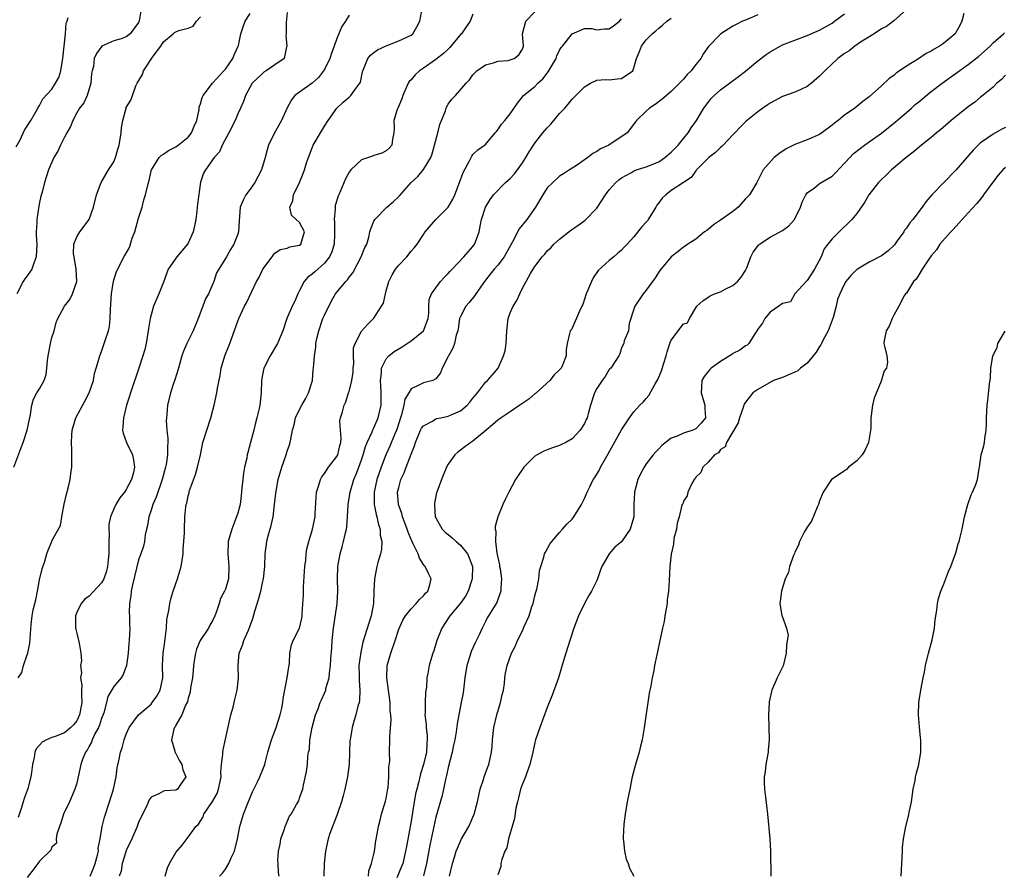
# Model space of a CAD drawing. Units: inches. Extents: x 2553000 to 2556000, y 1524000 to 1527000.
# Drawn here: x 2555748 to 2555907, y 1524197 to 1524335 of the extents above; entities that cross this region are included whole.
import ezdxf

# ---------------------------------------------------------------- set-up
doc = ezdxf.new("R2010")
doc.units = ezdxf.units.IN
doc.header["$MEASUREMENT"] = 0
doc.layers.add('LD25531524_2ft', color=254, linetype='Continuous')

msp = doc.modelspace()

# ---------------------------------------------------------------- linework, layer by layer
at = {"layer": 'LD25531524_2ft'}
for points, elevation in [([(2555767.39, 1524337), (2555767.1, 1524335.1), (2555767, 1524334.83), (2555765.65, 1524333), (2555765, 1524332.47), (2555764.18, 1524332.18), (2555763, 1524331.83), (2555761.03, 1524330.97), (2555760.18, 1524329.82), (2555759.83, 1524329), (2555759.68, 1524327.68), (2555759.48, 1524327), (2555759.4, 1524326.6), (2555759.28, 1524325), (2555758.66, 1524323), (2555758.14, 1524321.86), (2555757.46, 1524321), (2555757, 1524320.24), (2555756.34, 1524319), (2555756, 1524318), (2555755.38, 1524317), (2555755, 1524316.31), (2555754.36, 1524315), (2555753.96, 1524314.04), (2555753.3, 1524313), (2555752.42, 1524311), (2555751.77, 1524309), (2555751.39, 1524307.39), (2555751.21, 1524306.79), (2555751, 1524305.76), (2555750.87, 1524305.13), (2555750.53, 1524303), (2555750.53, 1524302.53), (2555750.44, 1524301), (2555750.47, 1524300.47), (2555750.54, 1524299), (2555750.45, 1524297), (2555750.1, 1524296.1), (2555749.74, 1524295), (2555749, 1524293.9), (2555748.6, 1524293.4), (2555748.33, 1524293), (2555747.32, 1524291)], 8272), ([(2555759.18, 1524197), (2555759.73, 1524198.27), (2555760, 1524199), (2555760.37, 1524200.37), (2555760.49, 1524201), (2555760.48, 1524201.52), (2555760.78, 1524203), (2555761.12, 1524205), (2555761.48, 1524206.52), (2555762.3, 1524209), (2555762.92, 1524211), (2555763.34, 1524213), (2555763.54, 1524214.46), (2555763.86, 1524215.86), (2555764.09, 1524217), (2555764.31, 1524217.69), (2555764.67, 1524219), (2555765, 1524219.91), (2555765.45, 1524221), (2555766.95, 1524223), (2555769, 1524224.77), (2555769.19, 1524225), (2555769.95, 1524226.05), (2555770.46, 1524227), (2555770.88, 1524229), (2555770.87, 1524231), (2555770.97, 1524233), (2555771.21, 1524234.79), (2555771.29, 1524235.29), (2555771.47, 1524237), (2555771.57, 1524238.43), (2555771.89, 1524239.89), (2555772.04, 1524241), (2555772.22, 1524241.78), (2555772.56, 1524243), (2555773, 1524244.21), (2555773.26, 1524245), (2555773.36, 1524245.36), (2555773.86, 1524247), (2555774.17, 1524249), (2555774.2, 1524249.8), (2555774.3, 1524251), (2555774.39, 1524252.39), (2555774.38, 1524253), (2555774.47, 1524255), (2555774.63, 1524256.63), (2555774.7, 1524257), (2555774.78, 1524257.22), (2555775, 1524258.36), (2555775.15, 1524258.85), (2555775.16, 1524259), (2555775.23, 1524259.23), (2555776.16, 1524261.84), (2555776.53, 1524263), (2555776.97, 1524265), (2555777.39, 1524267), (2555778, 1524269), (2555778.68, 1524271), (2555779, 1524272.2), (2555779.2, 1524273), (2555779.63, 1524275), (2555779.76, 1524275.76), (2555780.16, 1524277.84), (2555780.35, 1524279), (2555780.93, 1524281), (2555781.71, 1524283), (2555783, 1524286.6), (2555783.16, 1524287), (2555784.11, 1524289), (2555784.43, 1524289.57), (2555786.06, 1524293), (2555786.39, 1524293.61), (2555787.04, 1524295), (2555788.57, 1524297), (2555788.75, 1524297.25), (2555789, 1524297.55), (2555789.86, 1524298.14), (2555791, 1524298.4), (2555791.41, 1524298.59), (2555793, 1524298.87), (2555793.17, 1524299), (2555793.77, 1524301), (2555793, 1524302.52), (2555792.46, 1524303), (2555791.7, 1524303.7), (2555791.43, 1524305), (2555791.92, 1524306.08), (2555792.03, 1524307), (2555793, 1524308.98), (2555793.59, 1524310.41), (2555793.8, 1524311), (2555794.13, 1524312.13), (2555794.41, 1524313), (2555795, 1524314.57), (2555795.19, 1524315), (2555796.38, 1524317), (2555797, 1524318.08), (2555797.61, 1524319), (2555799, 1524321), (2555800.05, 1524321.95), (2555801, 1524322.73), (2555801.28, 1524323), (2555801.93, 1524323.93), (2555802.72, 1524325), (2555802.81, 1524325.19), (2555803.14, 1524326.86), (2555803.19, 1524327), (2555803.38, 1524327.38), (2555804.01, 1524329), (2555804.47, 1524329.53), (2555805, 1524329.97), (2555805.58, 1524330.42), (2555807, 1524331.05), (2555809, 1524331.84), (2555811, 1524332.78), (2555811.29, 1524333), (2555811.91, 1524334.09), (2555812.4, 1524335), (2555812.74, 1524336.74)], 8262), ([(2555891, 1524336.9), (2555889, 1524335.06), (2555887.81, 1524334.19), (2555887, 1524333.77), (2555885.82, 1524333), (2555883.61, 1524331.61), (2555882.7, 1524331), (2555881.75, 1524330.25), (2555881, 1524329.78), (2555879.95, 1524329), (2555877.81, 1524327), (2555877, 1524326.13), (2555875.69, 1524325), (2555875, 1524324.47), (2555874.07, 1524324.07), (2555873, 1524323.58), (2555871, 1524322.86), (2555869, 1524321.79), (2555868.54, 1524321.46), (2555867.83, 1524321), (2555867, 1524320.38), (2555865.12, 1524318.88), (2555864.13, 1524317.87), (2555863.32, 1524317), (2555863, 1524316.68), (2555861.42, 1524315), (2555861.2, 1524314.8), (2555861, 1524314.64), (2555860.17, 1524313.83), (2555859.09, 1524313), (2555857.11, 1524311), (2555857.07, 1524310.93), (2555857, 1524310.86), (2555856.23, 1524309.77), (2555855, 1524309), (2555853, 1524307.67), (2555852.13, 1524307), (2555851.57, 1524306.43), (2555851, 1524305.72), (2555850.7, 1524305.3), (2555850.54, 1524305), (2555849.31, 1524303), (2555849.19, 1524302.81), (2555849, 1524302.57), (2555848.24, 1524301.76), (2555847, 1524300.18), (2555845.9, 1524299), (2555845.44, 1524298.56), (2555845, 1524298.03), (2555844.42, 1524297.58), (2555843.78, 1524297), (2555843, 1524296.36), (2555841.24, 1524294.76), (2555840.41, 1524293.59), (2555840.12, 1524293), (2555839.51, 1524291.51), (2555839.28, 1524291), (2555838.72, 1524289.28), (2555838.61, 1524289), (2555838.22, 1524288.22), (2555837, 1524285.48), (2555836.84, 1524285.16), (2555836.71, 1524285), (2555836.58, 1524284.58), (2555836.22, 1524283), (2555836.05, 1524281.95), (2555836.04, 1524281), (2555835.46, 1524279.46), (2555835.23, 1524279), (2555835, 1524278.71), (2555834.1, 1524277.9), (2555833.44, 1524277), (2555831.09, 1524274.91), (2555831, 1524274.85), (2555830.03, 1524273.97), (2555828.55, 1524273), (2555827, 1524271.93), (2555825.55, 1524271), (2555825, 1524270.59), (2555824.16, 1524269.84), (2555823.13, 1524269), (2555821, 1524267.2), (2555820.66, 1524267), (2555819.69, 1524266.31), (2555819, 1524265.75), (2555818.54, 1524265.46), (2555818.08, 1524265), (2555817, 1524263.49), (2555816.75, 1524263), (2555815.91, 1524261), (2555815.16, 1524259), (2555815.13, 1524258.87), (2555814.78, 1524257.22), (2555814.77, 1524257), (2555814.8, 1524256.8), (2555814.91, 1524255), (2555815, 1524254.81), (2555816.03, 1524253), (2555816.52, 1524252.52), (2555817, 1524252.15), (2555817.63, 1524251.63), (2555818.28, 1524251), (2555819, 1524250.41), (2555820.09, 1524249), (2555820.4, 1524248.4), (2555820.9, 1524247), (2555820.89, 1524245), (2555820.22, 1524243), (2555819.8, 1524242.2), (2555819, 1524241.05), (2555817.25, 1524239), (2555817.17, 1524238.83), (2555815.95, 1524237), (2555815.16, 1524235), (2555814.66, 1524233.34), (2555814.51, 1524233), (2555814.28, 1524232.28), (2555813.91, 1524231), (2555813.7, 1524229.7), (2555813.56, 1524229), (2555813.49, 1524227.49), (2555813.34, 1524226.66), (2555813.27, 1524225), (2555813.28, 1524223.28), (2555813.25, 1524223), (2555813.44, 1524221.44), (2555813.44, 1524221), (2555813.61, 1524219.61), (2555813.61, 1524219), (2555813.56, 1524218.44), (2555813.49, 1524217), (2555813.03, 1524215), (2555812.52, 1524213.48), (2555812.4, 1524213), (2555812.24, 1524212.24), (2555811.92, 1524211), (2555811.74, 1524210.26), (2555811.24, 1524207.24), (2555811, 1524205.85), (2555810.24, 1524201.76), (2555810.12, 1524201), (2555809.66, 1524199), (2555809.48, 1524198.52), (2555808.68, 1524196.68)], 8248), ([(2555746.82, 1524263), (2555747.95, 1524266.05), (2555748.32, 1524267), (2555748.98, 1524269), (2555749.53, 1524271.53), (2555749.74, 1524273), (2555750, 1524274), (2555750.55, 1524275), (2555751, 1524275.67), (2555751.74, 1524277), (2555752.05, 1524277.95), (2555752.19, 1524279), (2555752.26, 1524280.26), (2555752.36, 1524281), (2555752.48, 1524281.52), (2555752.77, 1524283), (2555753, 1524283.97), (2555753.33, 1524285), (2555753.65, 1524286.35), (2555753.92, 1524287), (2555755.02, 1524289), (2555755.9, 1524290.1), (2555756.33, 1524291), (2555756.99, 1524293), (2555756.91, 1524295), (2555756.56, 1524297), (2555756.5, 1524297.5), (2555756.55, 1524299), (2555757, 1524300.18), (2555757.5, 1524301), (2555758.99, 1524303), (2555759.7, 1524305), (2555760.17, 1524307), (2555760.92, 1524309), (2555762.11, 1524311), (2555763, 1524312.33), (2555763.27, 1524313), (2555763.66, 1524314.34), (2555763.84, 1524315), (2555764.16, 1524317), (2555764.22, 1524317.78), (2555764.44, 1524319), (2555764.97, 1524321), (2555765, 1524321.09), (2555765.71, 1524322.29), (2555765.99, 1524323), (2555766.57, 1524324.57), (2555766.78, 1524325), (2555767.61, 1524326.39), (2555767.79, 1524327), (2555769.36, 1524329.36), (2555770.56, 1524331), (2555771, 1524331.7), (2555772.55, 1524333), (2555772.81, 1524333.19), (2555773, 1524333.29), (2555773.51, 1524333.51), (2555775, 1524333.9), (2555775.78, 1524334.22), (2555776.33, 1524335), (2555777, 1524335.72)], 8270), ([(2555747.24, 1524314.76), (2555747.88, 1524315.88), (2555748.55, 1524317.45), (2555749.56, 1524319), (2555750.38, 1524320.38), (2555750.73, 1524321), (2555751, 1524321.39), (2555751.54, 1524322.46), (2555753, 1524324.04), (2555753.57, 1524325), (2555754.09, 1524325.91), (2555754.42, 1524327), (2555754.68, 1524328.68), (2555754.77, 1524329), (2555754.96, 1524331), (2555755.18, 1524333), (2555755.3, 1524334.7), (2555755.44, 1524335), (2555755.61, 1524335.61)], 8274), ([(2555747.51, 1524229), (2555748.12, 1524229.88), (2555748.39, 1524231), (2555749, 1524232.72), (2555749.08, 1524233), (2555749.42, 1524234.58), (2555749.63, 1524237.63), (2555749.8, 1524239), (2555749.97, 1524239.97), (2555750.41, 1524241.59), (2555750.67, 1524243), (2555751, 1524244.84), (2555751.42, 1524246.58), (2555751.83, 1524247.83), (2555752.18, 1524249), (2555752.4, 1524249.6), (2555752.95, 1524251), (2555753, 1524251.12), (2555754.38, 1524253.62), (2555754.59, 1524255), (2555754.96, 1524257.04), (2555755.33, 1524258.67), (2555755.62, 1524259.62), (2555755.91, 1524261), (2555756.03, 1524261.97), (2555756.19, 1524263), (2555756.18, 1524264.18), (2555756.2, 1524265), (2555756.21, 1524265.79), (2555756.14, 1524267), (2555756.19, 1524268.19), (2555756.27, 1524269), (2555756.86, 1524271), (2555758.32, 1524273.68), (2555759, 1524275), (2555759.69, 1524277), (2555759.88, 1524278.12), (2555760.16, 1524279), (2555760.63, 1524280.63), (2555760.72, 1524281), (2555761, 1524281.7), (2555761.45, 1524283), (2555761.64, 1524283.64), (2555762.11, 1524285), (2555762.28, 1524285.72), (2555762.42, 1524287), (2555762.45, 1524288.45), (2555762.63, 1524291), (2555762.96, 1524293.04), (2555763.41, 1524294.59), (2555763.61, 1524295), (2555764.62, 1524297), (2555764.79, 1524297.21), (2555765.5, 1524298.5), (2555765.97, 1524299.97), (2555766.39, 1524301), (2555767, 1524303.21), (2555767.55, 1524305), (2555767.81, 1524306.19), (2555768.09, 1524307), (2555768.57, 1524309), (2555768.68, 1524309.32), (2555769, 1524310.84), (2555769.05, 1524311), (2555770.31, 1524313), (2555770.65, 1524313.35), (2555771, 1524313.55), (2555771.83, 1524314.17), (2555773, 1524314.72), (2555773.37, 1524315), (2555775, 1524316.31), (2555775.55, 1524317), (2555775.94, 1524318.06), (2555776.37, 1524319), (2555776.76, 1524320.76), (2555776.8, 1524321.2), (2555777, 1524321.68), (2555777.28, 1524322.72), (2555777.4, 1524323), (2555778.92, 1524325), (2555779, 1524325.07), (2555780.76, 1524327), (2555781, 1524327.3), (2555782.23, 1524329), (2555782.4, 1524329.6), (2555783.07, 1524331), (2555783.11, 1524331.11), (2555783.5, 1524333), (2555783.9, 1524334.1), (2555784.22, 1524335), (2555785, 1524336.29)], 8268), ([(2555791, 1524336.44), (2555790.81, 1524334.81), (2555790.82, 1524333), (2555790.79, 1524332.79), (2555790.95, 1524331), (2555790.9, 1524330.9), (2555790.48, 1524329), (2555789, 1524328), (2555787.57, 1524327), (2555787.22, 1524326.78), (2555787, 1524326.59), (2555785.33, 1524325), (2555784.28, 1524323), (2555783.95, 1524322.05), (2555783.47, 1524321), (2555783, 1524320.06), (2555782.58, 1524319), (2555781.58, 1524317), (2555780.49, 1524315), (2555780.06, 1524313.94), (2555779.17, 1524313), (2555777.79, 1524311), (2555777.49, 1524310.5), (2555776.98, 1524309.02), (2555776.51, 1524305.49), (2555776.4, 1524304.4), (2555776.23, 1524303), (2555776.02, 1524301.98), (2555775.83, 1524301), (2555775, 1524299.2), (2555774.87, 1524299), (2555774.02, 1524297.98), (2555773.17, 1524297), (2555771.78, 1524295), (2555771, 1524292.89), (2555770.27, 1524291), (2555769.41, 1524289), (2555769, 1524287.6), (2555768.86, 1524287), (2555768.59, 1524285.41), (2555768.56, 1524285), (2555768.22, 1524283), (2555767.97, 1524282.03), (2555767.69, 1524281), (2555767.02, 1524279), (2555765.66, 1524275), (2555765.52, 1524274.48), (2555765.04, 1524273), (2555764.53, 1524271), (2555764.45, 1524269.55), (2555764.38, 1524269), (2555764.5, 1524268.5), (2555765.01, 1524267), (2555765.98, 1524265), (2555766.19, 1524264.19), (2555766.35, 1524263), (2555766.15, 1524262.15), (2555765.85, 1524261), (2555765, 1524259.42), (2555764.7, 1524259), (2555763.94, 1524258.06), (2555763.33, 1524257), (2555763, 1524256.28), (2555762.46, 1524255), (2555762.18, 1524253.82), (2555762.19, 1524253), (2555762.25, 1524252.25), (2555762.18, 1524251), (2555762.17, 1524249), (2555762.05, 1524248.05), (2555761.98, 1524247), (2555761.78, 1524246.22), (2555761.36, 1524245), (2555761, 1524244.32), (2555759, 1524242.21), (2555758.28, 1524241.72), (2555757.71, 1524241), (2555757, 1524239.53), (2555756.8, 1524239), (2555756.82, 1524237), (2555756.83, 1524236.83), (2555757, 1524236.21), (2555757.38, 1524234.62), (2555757.66, 1524233), (2555757.74, 1524231.74), (2555757.62, 1524231), (2555757.79, 1524229.79), (2555757.61, 1524229), (2555757.82, 1524227.82), (2555757.75, 1524227), (2555757.75, 1524226.25), (2555757.82, 1524225), (2555757.56, 1524223.56), (2555757.47, 1524223), (2555757, 1524222.05), (2555756.53, 1524221.47), (2555756.06, 1524221), (2555755, 1524220.14), (2555753.52, 1524219.52), (2555753, 1524219.34), (2555752.13, 1524219), (2555751.39, 1524218.61), (2555751, 1524218.12), (2555750.47, 1524217.53), (2555750.25, 1524217), (2555750.13, 1524216.13), (2555749.84, 1524215), (2555749.7, 1524213.7), (2555749.59, 1524213), (2555749.11, 1524211.11), (2555749, 1524210.79), (2555748.48, 1524209.52), (2555748.32, 1524209), (2555748.07, 1524208.07), (2555747.55, 1524206.45)], 8266), ([(2555801, 1524335.97), (2555800.43, 1524335), (2555799.84, 1524334.16), (2555799, 1524332.23), (2555798.57, 1524331), (2555798.13, 1524329.87), (2555797.9, 1524329), (2555797, 1524327.2), (2555796.88, 1524327), (2555796.06, 1524325.94), (2555795, 1524325.01), (2555793, 1524323.58), (2555792.22, 1524323), (2555791.67, 1524322.33), (2555790.98, 1524321.02), (2555790.08, 1524319), (2555788.87, 1524316.87), (2555787.96, 1524315), (2555787.74, 1524314.26), (2555787.41, 1524313), (2555786.84, 1524311), (2555785.78, 1524309), (2555785, 1524307.89), (2555784.32, 1524307), (2555783.89, 1524306.11), (2555783.4, 1524305), (2555783.21, 1524302.79), (2555783.11, 1524301), (2555783, 1524300.62), (2555782.39, 1524299), (2555781.83, 1524298.17), (2555781.19, 1524297), (2555779.94, 1524295), (2555779.59, 1524294.41), (2555779.12, 1524293), (2555778.26, 1524291), (2555777.82, 1524290.18), (2555777.35, 1524289), (2555776.6, 1524287), (2555775.79, 1524285), (2555774.78, 1524283), (2555774.24, 1524281.76), (2555774, 1524281), (2555773.42, 1524279), (2555772.86, 1524277.14), (2555772.7, 1524276.7), (2555772.16, 1524275), (2555771.66, 1524273), (2555771.54, 1524271.54), (2555771.47, 1524271), (2555771.45, 1524270.55), (2555771.56, 1524269), (2555771.71, 1524267.71), (2555771.7, 1524267), (2555771.65, 1524266.35), (2555771.66, 1524265), (2555771.42, 1524263.42), (2555771.34, 1524263), (2555770.81, 1524261), (2555769.82, 1524258.18), (2555769.29, 1524257), (2555769, 1524256.06), (2555768.64, 1524255), (2555768.42, 1524253.58), (2555768.27, 1524253), (2555768.07, 1524252.07), (2555767.93, 1524251), (2555767.76, 1524250.24), (2555767.35, 1524249), (2555767, 1524248.03), (2555765.99, 1524243.99), (2555765.8, 1524243), (2555765.76, 1524242.24), (2555765.53, 1524241), (2555765.49, 1524239.49), (2555765.53, 1524239), (2555765.53, 1524237.53), (2555765.58, 1524237), (2555765.48, 1524235), (2555765.42, 1524234.58), (2555765.3, 1524233), (2555765.01, 1524231), (2555764.49, 1524229.51), (2555764.15, 1524229), (2555763, 1524227.62), (2555762.04, 1524225.96), (2555761.83, 1524225), (2555761.36, 1524223.36), (2555761, 1524222.44), (2555760.65, 1524221.35), (2555760.51, 1524221), (2555759.93, 1524219.93), (2555759.51, 1524219), (2555759.39, 1524218.61), (2555759, 1524217.95), (2555758.67, 1524217.33), (2555758.4, 1524217), (2555757.97, 1524215.97), (2555757.64, 1524215), (2555757.25, 1524213), (2555757, 1524211.99), (2555756.71, 1524211), (2555755.82, 1524209), (2555754.87, 1524207), (2555754.43, 1524205.57), (2555754.21, 1524205), (2555753.77, 1524203.77), (2555753.7, 1524203), (2555753.72, 1524202.28), (2555753, 1524201.68), (2555752.81, 1524201.19), (2555751, 1524199.39), (2555750.74, 1524199), (2555749.73, 1524197.73), (2555749, 1524196.78)], 8264), ([(2555821, 1524336.16), (2555820.55, 1524335), (2555819.89, 1524334.11), (2555819.15, 1524333), (2555819, 1524332.85), (2555817.25, 1524330.75), (2555817, 1524330.52), (2555816.22, 1524329.78), (2555815, 1524328.84), (2555813, 1524327.44), (2555812.34, 1524327), (2555811.66, 1524326.34), (2555811, 1524325.55), (2555810.72, 1524325.28), (2555810.52, 1524325), (2555809.65, 1524323), (2555809.51, 1524322.49), (2555808.91, 1524321.09), (2555808.86, 1524321), (2555808.78, 1524320.78), (2555808.22, 1524319), (2555808.25, 1524317.75), (2555808.22, 1524317), (2555807.98, 1524315.98), (2555807.87, 1524315), (2555807.47, 1524314.53), (2555807, 1524314.09), (2555806.28, 1524313.72), (2555805, 1524313.33), (2555804.77, 1524313.23), (2555803, 1524312.65), (2555801.29, 1524311), (2555801.15, 1524310.85), (2555801, 1524310.64), (2555800.42, 1524309.58), (2555799.31, 1524307), (2555799.22, 1524306.78), (2555798.75, 1524305.25), (2555798.72, 1524305), (2555798.75, 1524304.75), (2555798.58, 1524303), (2555798.63, 1524302.63), (2555798.65, 1524301), (2555798.62, 1524300.62), (2555798.56, 1524299), (2555798.21, 1524297.79), (2555797.83, 1524297), (2555797, 1524295.96), (2555795.43, 1524294.57), (2555795, 1524294.15), (2555794.33, 1524293.67), (2555793.71, 1524293), (2555793, 1524291.55), (2555792.71, 1524291), (2555792.2, 1524289.8), (2555791.77, 1524289), (2555790.91, 1524287), (2555790.28, 1524285), (2555789.43, 1524283), (2555789.29, 1524282.71), (2555788.23, 1524281), (2555787.23, 1524279), (2555787, 1524277.93), (2555786.83, 1524277), (2555786.78, 1524275), (2555786.57, 1524273), (2555786.47, 1524272.47), (2555786.1, 1524271), (2555785.85, 1524270.15), (2555785.58, 1524269), (2555785.08, 1524267), (2555784.63, 1524265.37), (2555784.55, 1524265), (2555784.46, 1524264.46), (2555784.12, 1524263), (2555783.96, 1524262.04), (2555783.82, 1524261), (2555783.67, 1524259.67), (2555783.58, 1524258.42), (2555783.37, 1524257), (2555783, 1524255.61), (2555782.81, 1524255), (2555782.72, 1524254.72), (2555782.04, 1524253), (2555781.48, 1524251), (2555781.38, 1524249), (2555781.58, 1524247), (2555781.52, 1524245), (2555781, 1524243.3), (2555780.88, 1524243), (2555780.2, 1524241.8), (2555779.99, 1524241), (2555779.53, 1524239.53), (2555779.32, 1524239), (2555779, 1524238.32), (2555778.51, 1524237.49), (2555778.26, 1524237), (2555776.93, 1524235), (2555776.35, 1524233.65), (2555776.17, 1524233), (2555776.04, 1524232.04), (2555775.87, 1524231), (2555775.81, 1524230.19), (2555775.69, 1524229), (2555775.4, 1524227.4), (2555775.31, 1524226.69), (2555775, 1524225.74), (2555774.87, 1524225.13), (2555774.57, 1524224.57), (2555773.96, 1524223), (2555773, 1524221.37), (2555772.89, 1524221.11), (2555772.8, 1524221), (2555772.69, 1524220.69), (2555772.32, 1524219), (2555772.86, 1524217.14), (2555772.88, 1524216.88), (2555773, 1524216.79), (2555773.6, 1524215.6), (2555773.98, 1524215), (2555774.13, 1524214.13), (2555774.62, 1524213), (2555773.75, 1524211.75), (2555773.25, 1524211), (2555773, 1524210.85), (2555771.23, 1524210.77), (2555771, 1524210.7), (2555770.26, 1524210.26), (2555769, 1524209.71), (2555768.72, 1524209.28), (2555768.24, 1524208.24), (2555767.62, 1524207), (2555767, 1524205.65), (2555766.76, 1524205), (2555765.89, 1524203), (2555765.61, 1524202.39), (2555765, 1524201.15), (2555764.91, 1524200.91), (2555764.31, 1524199), (2555764.2, 1524197.8), (2555763.83, 1524197)], 8260), ([(2555771.29, 1524197), (2555771.66, 1524198.34), (2555771.97, 1524199), (2555773, 1524200.82), (2555774.01, 1524201.99), (2555775, 1524203.25), (2555776.25, 1524205), (2555776.65, 1524205.35), (2555777.42, 1524206.58), (2555777.54, 1524207), (2555778.95, 1524209.05), (2555779.66, 1524210.34), (2555779.92, 1524211), (2555780.3, 1524213), (2555780.26, 1524213.74), (2555780.39, 1524215), (2555780.6, 1524216.6), (2555780.59, 1524217), (2555780.64, 1524217.36), (2555781, 1524219.08), (2555781.91, 1524223), (2555782.24, 1524224.24), (2555782.52, 1524225.48), (2555782.92, 1524227), (2555783.1, 1524229), (2555783.05, 1524231), (2555783.25, 1524233), (2555783.75, 1524234.25), (2555783.97, 1524235), (2555784.72, 1524236.72), (2555784.9, 1524237.1), (2555785.44, 1524238.56), (2555785.76, 1524239.76), (2555786.35, 1524241.65), (2555786.73, 1524243), (2555787, 1524244.35), (2555787.16, 1524245), (2555787.37, 1524247), (2555787.45, 1524249), (2555787.72, 1524251), (2555787.94, 1524251.94), (2555788.42, 1524253.58), (2555788.7, 1524255), (2555788.96, 1524257), (2555789.16, 1524258.84), (2555789.54, 1524261), (2555790.1, 1524263), (2555790.82, 1524265), (2555791, 1524265.61), (2555791.37, 1524266.63), (2555791.49, 1524267), (2555791.56, 1524267.56), (2555791.87, 1524269), (2555792.13, 1524269.87), (2555792.35, 1524271), (2555793, 1524272.3), (2555793.33, 1524273), (2555793.94, 1524274.06), (2555794.41, 1524275), (2555795.06, 1524277), (2555795.21, 1524278.79), (2555795.25, 1524279), (2555795.38, 1524281), (2555795.62, 1524282.38), (2555795.63, 1524283), (2555795.78, 1524283.78), (2555796.08, 1524285), (2555796.77, 1524287), (2555797, 1524287.58), (2555798.13, 1524289.87), (2555798.8, 1524291), (2555799, 1524291.27), (2555800.46, 1524293), (2555800.74, 1524293.26), (2555801, 1524293.7), (2555801.59, 1524294.41), (2555802.96, 1524297), (2555803.53, 1524298.47), (2555803.85, 1524299), (2555804.17, 1524300.17), (2555804.35, 1524301), (2555804.51, 1524301.49), (2555805, 1524302.71), (2555805.13, 1524303), (2555807.08, 1524305), (2555808.13, 1524305.87), (2555809, 1524306.69), (2555809.15, 1524306.85), (2555811.02, 1524309), (2555812.08, 1524309.92), (2555813, 1524311.05), (2555814.17, 1524313), (2555814.4, 1524313.6), (2555814.8, 1524315), (2555815.34, 1524317), (2555815.66, 1524318.34), (2555816.55, 1524320.55), (2555816.67, 1524321), (2555816.76, 1524321.24), (2555817, 1524321.6), (2555817.59, 1524322.41), (2555818.19, 1524323), (2555819.92, 1524325), (2555820.46, 1524325.54), (2555821, 1524326.34), (2555821.65, 1524327), (2555823, 1524327.99), (2555824.31, 1524328.31), (2555825, 1524328.56), (2555826.7, 1524328.7), (2555827, 1524328.77), (2555827.67, 1524329), (2555828.43, 1524329.57), (2555829, 1524330.51), (2555829.14, 1524331), (2555829.01, 1524333), (2555829.54, 1524335), (2555831, 1524336.53)], 8258), ([(2555780.08, 1524197), (2555780.52, 1524197.48), (2555781, 1524198.13), (2555781.54, 1524199), (2555781.94, 1524199.94), (2555782.48, 1524201), (2555782.97, 1524203), (2555783.33, 1524205), (2555783.92, 1524207), (2555784.51, 1524208.51), (2555785, 1524209.7), (2555785.4, 1524210.6), (2555786.21, 1524212.21), (2555786.58, 1524213), (2555787.29, 1524214.71), (2555787.37, 1524215), (2555787.47, 1524215.47), (2555787.89, 1524217), (2555788.46, 1524219), (2555789.22, 1524221), (2555789.87, 1524223), (2555790.1, 1524224.1), (2555790.27, 1524225), (2555790.34, 1524225.66), (2555791.01, 1524229), (2555791.23, 1524230.77), (2555791.29, 1524231), (2555791.35, 1524231.35), (2555791.44, 1524233), (2555791.7, 1524234.3), (2555791.95, 1524235), (2555792.97, 1524237.03), (2555793.35, 1524238.65), (2555793.41, 1524239), (2555793.41, 1524239.41), (2555793.62, 1524242.38), (2555793.61, 1524243), (2555793.62, 1524243.62), (2555793.77, 1524246.23), (2555793.84, 1524247), (2555794, 1524248), (2555794.08, 1524249), (2555794.18, 1524249.82), (2555794.48, 1524251), (2555795.07, 1524253), (2555795.5, 1524255), (2555795.51, 1524255.51), (2555795.75, 1524259), (2555796.11, 1524260.11), (2555796.35, 1524261), (2555796.57, 1524261.43), (2555797, 1524261.98), (2555797.68, 1524263), (2555799, 1524264.73), (2555799.15, 1524265), (2555799.5, 1524266.5), (2555799.64, 1524267), (2555799.71, 1524267.71), (2555799.59, 1524269), (2555799.49, 1524270.51), (2555799.62, 1524271), (2555799.94, 1524271.94), (2555800.19, 1524273), (2555800.46, 1524273.54), (2555800.92, 1524275), (2555801, 1524275.22), (2555801.42, 1524277), (2555801.64, 1524278.36), (2555801.67, 1524279), (2555801.74, 1524279.74), (2555801.72, 1524281), (2555801.72, 1524282.28), (2555801.97, 1524283), (2555803, 1524284.99), (2555803.97, 1524286.03), (2555805, 1524287.05), (2555806.25, 1524289), (2555806.53, 1524289.47), (2555806.86, 1524291), (2555807, 1524291.47), (2555807.4, 1524293), (2555807.94, 1524294.06), (2555808.49, 1524295), (2555809, 1524295.64), (2555810.31, 1524297), (2555811, 1524297.88), (2555811.54, 1524298.46), (2555811.97, 1524299), (2555813, 1524300.58), (2555813.3, 1524301), (2555815.01, 1524303), (2555817, 1524305.01), (2555817.74, 1524306.26), (2555818.06, 1524307), (2555818.85, 1524309), (2555819.4, 1524310.6), (2555820.45, 1524312.45), (2555820.79, 1524313.21), (2555821, 1524313.48), (2555821.77, 1524314.23), (2555822.86, 1524315), (2555823, 1524315.13), (2555824.58, 1524317), (2555824.79, 1524317.21), (2555825, 1524317.46), (2555825.62, 1524318.38), (2555826.16, 1524319), (2555827, 1524320.09), (2555828.21, 1524321.79), (2555829.15, 1524323), (2555831, 1524324.47), (2555831.48, 1524325), (2555832.31, 1524325.69), (2555833, 1524326.63), (2555833.17, 1524326.82), (2555834.45, 1524329), (2555834.56, 1524329.44), (2555835, 1524330.32), (2555835.25, 1524330.75), (2555835.46, 1524331), (2555837, 1524332.97), (2555839, 1524333.85), (2555840.18, 1524333.82), (2555841, 1524333.64), (2555842.23, 1524333.77), (2555843, 1524333.77), (2555843.72, 1524334.28), (2555844.66, 1524335), (2555845, 1524335.41)], 8256), ([(2555789.69, 1524197), (2555789.59, 1524197.59), (2555789.55, 1524199), (2555789.5, 1524199.5), (2555789.6, 1524201), (2555789.86, 1524202.14), (2555789.98, 1524203), (2555790.48, 1524204.48), (2555790.64, 1524205), (2555791.36, 1524206.64), (2555791.61, 1524207), (2555792.52, 1524208.52), (2555792.87, 1524209.13), (2555793, 1524209.57), (2555793.38, 1524210.62), (2555793.54, 1524211), (2555793.65, 1524211.65), (2555794.13, 1524213.87), (2555794.26, 1524215), (2555794.34, 1524216.33), (2555794.46, 1524217), (2555794.57, 1524217.43), (2555794.65, 1524219), (2555795.02, 1524221), (2555795.58, 1524223), (2555795.97, 1524223.97), (2555796.34, 1524225), (2555796.53, 1524225.47), (2555797, 1524226.5), (2555797.21, 1524227), (2555797.26, 1524227.26), (2555797.75, 1524229), (2555797.8, 1524229.8), (2555797.98, 1524231), (2555798.06, 1524232.06), (2555798.21, 1524233.79), (2555798.28, 1524235), (2555798.46, 1524237), (2555799, 1524240.6), (2555799.08, 1524241), (2555799.16, 1524243), (2555799.1, 1524245), (2555799.18, 1524247), (2555799.53, 1524249), (2555799.87, 1524250.13), (2555800.11, 1524251), (2555800.43, 1524252.43), (2555800.59, 1524253), (2555800.64, 1524253.36), (2555800.76, 1524255), (2555800.85, 1524257), (2555801.15, 1524259), (2555801.74, 1524261), (2555802.13, 1524261.87), (2555802.54, 1524263), (2555803, 1524264.2), (2555803.28, 1524265), (2555803.65, 1524266.35), (2555803.92, 1524267), (2555804.71, 1524268.71), (2555804.87, 1524269.13), (2555805, 1524269.37), (2555805.7, 1524271), (2555805.89, 1524271.89), (2555806.15, 1524273), (2555806.18, 1524275), (2555806.14, 1524276.14), (2555806.05, 1524277), (2555806.22, 1524278.22), (2555806.22, 1524279), (2555807, 1524280.49), (2555807.42, 1524281), (2555808.29, 1524281.71), (2555809.54, 1524282.46), (2555811, 1524283.43), (2555812.99, 1524285), (2555813.74, 1524287), (2555813.86, 1524287.86), (2555813.86, 1524289), (2555813.92, 1524290.08), (2555814.32, 1524291), (2555815, 1524291.99), (2555815.78, 1524293), (2555816.36, 1524293.64), (2555817, 1524294.28), (2555817.33, 1524294.67), (2555817.63, 1524295), (2555819.51, 1524297), (2555820.2, 1524297.8), (2555821, 1524298.66), (2555821.26, 1524299), (2555821.39, 1524299.39), (2555822, 1524301), (2555822.22, 1524302.22), (2555822.4, 1524303), (2555823, 1524305), (2555823.76, 1524306.24), (2555824.31, 1524307), (2555826.25, 1524309), (2555826.67, 1524309.34), (2555827, 1524309.63), (2555827.67, 1524310.33), (2555828.17, 1524311), (2555829, 1524312.17), (2555829.54, 1524313), (2555830.08, 1524313.92), (2555830.76, 1524315), (2555831, 1524315.34), (2555832.31, 1524317), (2555833, 1524317.8), (2555833.6, 1524318.4), (2555835, 1524320.14), (2555835.85, 1524321), (2555836.38, 1524321.62), (2555837, 1524322.44), (2555837.31, 1524322.69), (2555837.63, 1524323), (2555839, 1524324.45), (2555839.98, 1524325), (2555841, 1524325.49), (2555842.4, 1524325.6), (2555843, 1524325.57), (2555844.28, 1524325.72), (2555845, 1524325.78), (2555846.8, 1524327), (2555847, 1524327.47), (2555847.42, 1524329), (2555847.88, 1524330.12), (2555848.22, 1524331), (2555849, 1524331.99), (2555849.96, 1524333), (2555850.54, 1524333.46), (2555851, 1524333.9), (2555851.62, 1524334.38), (2555852.29, 1524335), (2555853, 1524335.51)], 8254), ([(2555867, 1524336.05), (2555865, 1524335.21), (2555864.53, 1524335), (2555863.5, 1524334.5), (2555863, 1524334.21), (2555861.02, 1524333), (2555859.05, 1524330.95), (2555858.21, 1524329.79), (2555857.79, 1524329), (2555857, 1524328.01), (2555856.22, 1524327), (2555855.61, 1524326.39), (2555855, 1524325.65), (2555854.37, 1524325), (2555853, 1524323.67), (2555851.56, 1524322.44), (2555850.43, 1524321.57), (2555849.5, 1524321), (2555849, 1524320.49), (2555847.4, 1524319), (2555847.25, 1524318.75), (2555845.9, 1524317), (2555842.94, 1524315), (2555841.6, 1524314.4), (2555841, 1524313.97), (2555840.34, 1524313.66), (2555839.54, 1524313), (2555837.74, 1524311.74), (2555836.59, 1524311), (2555835.6, 1524310.4), (2555835, 1524309.99), (2555833.91, 1524309), (2555833, 1524308.1), (2555832.26, 1524307), (2555831.08, 1524305), (2555829.68, 1524303), (2555828.48, 1524301.52), (2555827.41, 1524299.41), (2555826.06, 1524297), (2555825, 1524295.63), (2555824.45, 1524295), (2555823.8, 1524294.2), (2555822.86, 1524293), (2555821.46, 1524291), (2555821.28, 1524290.72), (2555820.38, 1524289.62), (2555819.84, 1524289), (2555819, 1524287.36), (2555818.85, 1524287), (2555818.63, 1524285.37), (2555818.54, 1524285), (2555818.3, 1524284.3), (2555818.03, 1524283), (2555817.75, 1524282.25), (2555817.05, 1524281), (2555817, 1524280.87), (2555816, 1524279), (2555815.76, 1524278.24), (2555815, 1524277.27), (2555814.52, 1524277), (2555813, 1524276.65), (2555812.24, 1524276.24), (2555811, 1524275.64), (2555810.63, 1524275), (2555810.02, 1524273.99), (2555809.84, 1524273), (2555809.44, 1524271.44), (2555809.28, 1524271), (2555809, 1524270.12), (2555808.75, 1524269.25), (2555808.66, 1524269), (2555808.39, 1524268.39), (2555807.59, 1524266.41), (2555806.94, 1524265), (2555806.17, 1524263), (2555805.49, 1524261), (2555805.06, 1524259), (2555805.06, 1524257), (2555805.36, 1524255.36), (2555805.48, 1524255), (2555805.73, 1524253.73), (2555806.02, 1524253), (2555806.03, 1524252.03), (2555806.28, 1524251), (2555806.25, 1524249.75), (2555806.05, 1524249), (2555805.61, 1524247.61), (2555805.46, 1524247), (2555805.07, 1524245), (2555805.01, 1524243.01), (2555804.92, 1524241), (2555804.53, 1524239), (2555804.16, 1524237.84), (2555803.23, 1524234.77), (2555802.86, 1524233.14), (2555802.59, 1524231), (2555802.62, 1524229.38), (2555802.62, 1524228.62), (2555802.75, 1524227), (2555802.67, 1524225.33), (2555802.6, 1524225), (2555802.41, 1524224.41), (2555802.06, 1524223), (2555801.83, 1524222.17), (2555801.47, 1524221), (2555801.15, 1524219), (2555801.13, 1524218.87), (2555801.01, 1524215), (2555800.76, 1524213), (2555800.31, 1524211), (2555800.05, 1524209.95), (2555799.75, 1524209), (2555799.11, 1524207.11), (2555799.06, 1524206.94), (2555797.88, 1524203.88), (2555797.61, 1524203), (2555797.17, 1524201), (2555796.98, 1524199), (2555796.9, 1524197)], 8252), ([(2555804.15, 1524197), (2555804.19, 1524197.81), (2555804.6, 1524199), (2555805, 1524200.55), (2555805.1, 1524201), (2555805.33, 1524202.67), (2555805.49, 1524203.49), (2555805.73, 1524205), (2555806.02, 1524206.02), (2555806.25, 1524207), (2555806.89, 1524209.11), (2555807, 1524209.53), (2555807.22, 1524210.78), (2555807.29, 1524211.29), (2555807.42, 1524213), (2555807.41, 1524214.59), (2555807.55, 1524215.55), (2555807.53, 1524217), (2555807.59, 1524219), (2555807.55, 1524219.55), (2555807.76, 1524222.24), (2555807.71, 1524223), (2555807.65, 1524223.65), (2555807.62, 1524225), (2555807.07, 1524229), (2555807.16, 1524231), (2555807.72, 1524233), (2555808.42, 1524235), (2555809, 1524236.88), (2555809.67, 1524238.33), (2555810.09, 1524239), (2555811, 1524240.16), (2555811.85, 1524241), (2555812.37, 1524241.63), (2555813, 1524242.24), (2555813.33, 1524242.67), (2555813.72, 1524243), (2555814.04, 1524244.04), (2555814.26, 1524245), (2555813.83, 1524245.83), (2555813.28, 1524247), (2555813.13, 1524247.13), (2555813, 1524247.32), (2555812.34, 1524248.34), (2555812.15, 1524249), (2555811.35, 1524250.65), (2555811.1, 1524251.1), (2555811, 1524251.32), (2555810.51, 1524252.51), (2555810.36, 1524253), (2555809.98, 1524254.02), (2555809.64, 1524255), (2555809.52, 1524255.52), (2555808.96, 1524257), (2555808.82, 1524259), (2555809, 1524259.74), (2555809.36, 1524261), (2555809.89, 1524262.11), (2555810.21, 1524263), (2555811, 1524265.11), (2555811.55, 1524266.45), (2555811.71, 1524267), (2555812.54, 1524269), (2555812.68, 1524269.32), (2555813, 1524269.71), (2555814.46, 1524270.46), (2555815, 1524270.81), (2555815.14, 1524270.86), (2555815.8, 1524271), (2555817, 1524271.23), (2555817.47, 1524271.47), (2555819, 1524272.11), (2555820.06, 1524273), (2555820.5, 1524273.5), (2555821, 1524274.18), (2555821.73, 1524275), (2555823, 1524276.74), (2555823.34, 1524277), (2555824.12, 1524277.88), (2555825.05, 1524279), (2555825.92, 1524281), (2555826.19, 1524281.81), (2555826.37, 1524283), (2555826.49, 1524285), (2555826.5, 1524285.5), (2555826.69, 1524287), (2555827, 1524287.92), (2555827.48, 1524289), (2555828.06, 1524289.94), (2555828.55, 1524291), (2555829, 1524291.89), (2555830.28, 1524294.28), (2555831, 1524295.4), (2555832.19, 1524297), (2555832.59, 1524297.41), (2555833, 1524297.96), (2555833.56, 1524298.44), (2555834.05, 1524299), (2555835, 1524299.81), (2555836.76, 1524301.24), (2555838.31, 1524302.31), (2555839.11, 1524302.89), (2555841, 1524304.82), (2555841.14, 1524305), (2555842.43, 1524307), (2555843, 1524307.8), (2555844.05, 1524309), (2555844.58, 1524309.42), (2555845, 1524309.72), (2555846.59, 1524310.59), (2555847.11, 1524310.89), (2555847.4, 1524311), (2555849, 1524311.5), (2555851, 1524312.34), (2555851.98, 1524313), (2555853, 1524313.87), (2555854.13, 1524315), (2555855, 1524316.1), (2555855.77, 1524317), (2555856.22, 1524317.78), (2555857.12, 1524319), (2555858.31, 1524321), (2555859, 1524321.92), (2555859.48, 1524322.52), (2555859.95, 1524323), (2555861, 1524323.93), (2555863.91, 1524326.09), (2555865.03, 1524326.97), (2555867, 1524328.63), (2555868.34, 1524329.66), (2555869, 1524330.07), (2555870.64, 1524331), (2555871, 1524331.18), (2555873, 1524331.96), (2555875, 1524332.7), (2555876.58, 1524333.42), (2555877, 1524333.59), (2555879, 1524334.72), (2555879.42, 1524335), (2555881, 1524336.19)], 8250), ([(2555900.29, 1524336.29), (2555899.94, 1524335), (2555899.65, 1524334.35), (2555899, 1524333.19), (2555898.88, 1524333), (2555897, 1524331.44), (2555896.36, 1524331), (2555895.51, 1524330.49), (2555895, 1524330.16), (2555894.22, 1524329.78), (2555892.94, 1524328.94), (2555891, 1524327.76), (2555889.37, 1524326.63), (2555889, 1524326.27), (2555888.25, 1524325.75), (2555887, 1524324.56), (2555885, 1524322.81), (2555883.95, 1524322.05), (2555882.68, 1524321), (2555881, 1524319.84), (2555880, 1524319), (2555879.42, 1524318.58), (2555879, 1524318.22), (2555877.37, 1524317), (2555877, 1524316.75), (2555875, 1524315.86), (2555873, 1524315.11), (2555871.6, 1524314.4), (2555870.42, 1524313.58), (2555869.67, 1524313), (2555867.89, 1524311), (2555866.84, 1524309), (2555865.66, 1524307), (2555865, 1524306.32), (2555863.84, 1524305), (2555863, 1524304.32), (2555861, 1524302.88), (2555859.87, 1524302.13), (2555859, 1524301.41), (2555858.75, 1524301.25), (2555858.4, 1524301), (2555857, 1524299.84), (2555855.69, 1524299), (2555855.29, 1524298.71), (2555855, 1524298.55), (2555854.14, 1524297.86), (2555853, 1524296.99), (2555851.21, 1524294.79), (2555850.43, 1524293.57), (2555850, 1524293), (2555849, 1524291.61), (2555848.5, 1524291), (2555847.15, 1524289), (2555847, 1524288.5), (2555846.22, 1524286.22), (2555846.1, 1524285), (2555845.42, 1524283.42), (2555845.35, 1524283), (2555845, 1524282.28), (2555844.71, 1524281.29), (2555844.55, 1524281), (2555843.27, 1524279), (2555843.11, 1524278.89), (2555843, 1524278.77), (2555842.34, 1524277.66), (2555841.85, 1524277), (2555841, 1524275.69), (2555840.64, 1524275), (2555840, 1524273), (2555839.62, 1524271.61), (2555839.42, 1524271), (2555839.27, 1524270.73), (2555839, 1524270.08), (2555838.31, 1524269), (2555837, 1524267.57), (2555835.99, 1524267), (2555835.32, 1524266.68), (2555835, 1524266.49), (2555833.84, 1524266.16), (2555833, 1524265.83), (2555832.43, 1524265.57), (2555831.36, 1524265), (2555831, 1524264.78), (2555829.21, 1524263), (2555829, 1524262.71), (2555828.31, 1524261.69), (2555827.88, 1524261), (2555826.79, 1524259), (2555826.19, 1524257.81), (2555825.82, 1524257), (2555825.01, 1524254.99), (2555824.59, 1524253.41), (2555824.57, 1524253), (2555824.68, 1524252.68), (2555824.62, 1524251), (2555824.85, 1524249.15), (2555824.92, 1524248.92), (2555825, 1524248.41), (2555825.26, 1524247.26), (2555825.3, 1524247), (2555825.39, 1524246.61), (2555825.63, 1524245), (2555825.5, 1524243.5), (2555825.52, 1524243), (2555825, 1524241.62), (2555824.85, 1524241.15), (2555823.52, 1524239), (2555823.3, 1524238.7), (2555823, 1524238.09), (2555822.49, 1524237), (2555822.07, 1524236.07), (2555821.36, 1524234.64), (2555820.73, 1524233.27), (2555820.49, 1524232.49), (2555820, 1524231), (2555819.68, 1524229), (2555819.4, 1524226.6), (2555819.09, 1524225), (2555818.69, 1524223), (2555818.44, 1524221.56), (2555818.27, 1524220.27), (2555818.05, 1524219), (2555817.86, 1524218.14), (2555817.63, 1524217), (2555817, 1524214.54), (2555816.75, 1524213.25), (2555816.56, 1524212.56), (2555816.24, 1524211), (2555816, 1524210), (2555815, 1524206.5), (2555814.02, 1524201.98), (2555813.47, 1524199), (2555812.99, 1524197.01)], 8246), ([(2555817.19, 1524197), (2555817.67, 1524199), (2555818.02, 1524200.02), (2555818.31, 1524201), (2555818.49, 1524201.51), (2555819, 1524202.63), (2555819.12, 1524202.88), (2555820.31, 1524205), (2555820.54, 1524205.46), (2555821, 1524206.5), (2555821.19, 1524207), (2555821.72, 1524209), (2555822.17, 1524211), (2555822.76, 1524212.76), (2555822.82, 1524213), (2555823.39, 1524214.61), (2555823.56, 1524215), (2555824, 1524217), (2555824.09, 1524217.91), (2555824.16, 1524219), (2555824.39, 1524221), (2555824.86, 1524223), (2555825.45, 1524225), (2555825.73, 1524226.27), (2555825.91, 1524227), (2555826.07, 1524228.07), (2555826.17, 1524229), (2555826.27, 1524229.73), (2555826.51, 1524231), (2555827.21, 1524233), (2555827.85, 1524234.15), (2555828.19, 1524235), (2555829, 1524236.61), (2555829.18, 1524237), (2555829.28, 1524237.28), (2555830.06, 1524239), (2555830.53, 1524240.53), (2555830.7, 1524241), (2555831, 1524242.22), (2555831.18, 1524242.82), (2555831.3, 1524243.3), (2555831.63, 1524245), (2555831.75, 1524246.25), (2555831.96, 1524247), (2555832.46, 1524248.46), (2555832.57, 1524249), (2555832.69, 1524249.31), (2555833.43, 1524250.57), (2555833.75, 1524251), (2555835, 1524252.47), (2555835.48, 1524253), (2555836.17, 1524253.83), (2555837, 1524254.64), (2555837.3, 1524255), (2555838.55, 1524257), (2555839, 1524257.93), (2555839.45, 1524259), (2555839.86, 1524259.86), (2555840.43, 1524261), (2555840.67, 1524261.33), (2555841.42, 1524262.58), (2555841.61, 1524263), (2555842.41, 1524264.41), (2555842.85, 1524265.15), (2555845, 1524269.02), (2555846.3, 1524271), (2555847, 1524271.93), (2555847.96, 1524273), (2555848.48, 1524273.52), (2555849, 1524274.11), (2555849.43, 1524274.57), (2555850.37, 1524276.37), (2555850.84, 1524277.16), (2555851, 1524277.57), (2555851.45, 1524278.55), (2555851.83, 1524279.83), (2555852.23, 1524281), (2555852.38, 1524281.62), (2555852.81, 1524283), (2555853, 1524283.54), (2555855, 1524286.13), (2555855.66, 1524286.34), (2555856, 1524287), (2555857.16, 1524289), (2555858.15, 1524289.85), (2555859, 1524290.47), (2555859.33, 1524290.67), (2555860.04, 1524291), (2555861, 1524291.34), (2555861.74, 1524291.74), (2555863, 1524292.36), (2555863.73, 1524293), (2555864.31, 1524293.69), (2555865, 1524294.77), (2555865.13, 1524295), (2555865.22, 1524295.22), (2555865.89, 1524297), (2555866.27, 1524297.73), (2555867.13, 1524298.87), (2555867.26, 1524299), (2555869, 1524300.13), (2555871, 1524301.23), (2555872, 1524302), (2555872.92, 1524303), (2555873, 1524303.13), (2555873.9, 1524305), (2555874.18, 1524305.82), (2555874.79, 1524307), (2555875, 1524307.3), (2555876.14, 1524308.14), (2555877, 1524308.83), (2555879, 1524310.02), (2555879.52, 1524310.48), (2555881.85, 1524313), (2555882.42, 1524313.58), (2555883.53, 1524314.47), (2555884.25, 1524315), (2555885, 1524315.52), (2555887, 1524316.96), (2555888.14, 1524317.86), (2555889.25, 1524318.75), (2555891, 1524320.28), (2555891.86, 1524321), (2555892.45, 1524321.55), (2555893, 1524322.02), (2555895, 1524323.65), (2555896.81, 1524325), (2555901, 1524328.03), (2555902.68, 1524329.32), (2555904.52, 1524331), (2555905, 1524331.55), (2555906.72, 1524333), (2555906.86, 1524333.14)], 8244), ([(2555907, 1524326.31), (2555906.38, 1524325.62), (2555905.62, 1524325), (2555905, 1524324.38), (2555903.16, 1524322.84), (2555903, 1524322.73), (2555902.07, 1524321.93), (2555901, 1524321.18), (2555898.24, 1524319), (2555896.5, 1524317.5), (2555895.86, 1524317), (2555895, 1524316.25), (2555893.44, 1524315), (2555892.13, 1524313.87), (2555890.97, 1524313), (2555888.62, 1524311), (2555887.8, 1524310.2), (2555887, 1524309.46), (2555886.53, 1524309), (2555884.95, 1524307), (2555884.25, 1524305.75), (2555883, 1524303.95), (2555882.19, 1524303), (2555881.59, 1524302.41), (2555880.56, 1524301.44), (2555879, 1524299.9), (2555878.33, 1524299), (2555877.74, 1524298.26), (2555877.22, 1524297), (2555876.16, 1524295), (2555875, 1524293.16), (2555874.84, 1524293), (2555873.01, 1524291), (2555872.27, 1524289.73), (2555871, 1524289.44), (2555870.42, 1524289), (2555869, 1524288.03), (2555868.13, 1524287), (2555867.75, 1524286.25), (2555867, 1524285.27), (2555866.87, 1524285), (2555866.55, 1524284.55), (2555865.57, 1524283), (2555865.27, 1524282.73), (2555865, 1524282.61), (2555864.11, 1524281.89), (2555863, 1524281.34), (2555862.8, 1524281.2), (2555861, 1524280.06), (2555859.46, 1524279), (2555859.24, 1524278.76), (2555859, 1524278.45), (2555858.33, 1524277.67), (2555857.97, 1524277), (2555857.94, 1524275.94), (2555857.85, 1524275), (2555858.46, 1524273), (2555858.46, 1524272.46), (2555858.56, 1524271), (2555857.86, 1524270.14), (2555857, 1524269.22), (2555856.5, 1524269), (2555855, 1524268.51), (2555854.01, 1524268.01), (2555853, 1524267.68), (2555851.49, 1524266.51), (2555851, 1524265.95), (2555850.52, 1524265.48), (2555850.12, 1524265), (2555849, 1524263.53), (2555848.65, 1524263), (2555848.06, 1524261.94), (2555847.64, 1524261), (2555847.09, 1524259), (2555847.07, 1524258.93), (2555846.99, 1524256.99), (2555847, 1524255), (2555846.41, 1524253), (2555845, 1524250.96), (2555843.9, 1524250.1), (2555843.02, 1524249), (2555841.8, 1524247), (2555841.58, 1524246.42), (2555841.11, 1524245), (2555841, 1524244.74), (2555840.13, 1524243), (2555839.7, 1524242.3), (2555838.99, 1524241.01), (2555838.02, 1524239), (2555837.3, 1524237), (2555836.63, 1524235), (2555835.99, 1524233), (2555835.59, 1524231.59), (2555834.79, 1524229), (2555833.81, 1524226.19), (2555833, 1524224.21), (2555831.78, 1524221), (2555831.12, 1524219), (2555831, 1524218.57), (2555830.67, 1524217), (2555830.2, 1524215), (2555829.68, 1524213.68), (2555829.47, 1524213), (2555829, 1524211.88), (2555828.68, 1524211), (2555828.37, 1524209.63), (2555828.17, 1524209), (2555827.94, 1524207.94), (2555827.7, 1524206.3), (2555827.32, 1524205), (2555827, 1524203.94), (2555826.75, 1524203), (2555826.45, 1524201.55), (2555826.16, 1524201), (2555825.65, 1524199.65), (2555825.52, 1524199), (2555825.48, 1524198.52), (2555825, 1524197.2)], 8242), ([(2555907, 1524317.88), (2555906.42, 1524317.58), (2555905, 1524316.76), (2555904.17, 1524316.17), (2555903, 1524315.37), (2555902.58, 1524315), (2555901.78, 1524314.22), (2555899, 1524310.98), (2555895.14, 1524307), (2555894.14, 1524305.86), (2555893.54, 1524305), (2555892.05, 1524303), (2555891.55, 1524302.45), (2555891, 1524301.63), (2555890.72, 1524301.28), (2555890.58, 1524301), (2555889.54, 1524299.54), (2555889.08, 1524298.92), (2555888.04, 1524297.96), (2555887, 1524297.13), (2555885, 1524296.1), (2555883.11, 1524295), (2555883, 1524294.92), (2555882.04, 1524293.96), (2555881.25, 1524293), (2555881, 1524292.61), (2555880.24, 1524291), (2555879.9, 1524290.1), (2555879.67, 1524289), (2555879.18, 1524287.18), (2555879.09, 1524286.91), (2555879, 1524286.73), (2555878.35, 1524285), (2555877.57, 1524283.57), (2555877.29, 1524283), (2555877.21, 1524282.79), (2555877, 1524282.52), (2555876.42, 1524281.58), (2555875, 1524279.78), (2555873.93, 1524279), (2555873.45, 1524278.55), (2555873, 1524278.34), (2555871, 1524277.51), (2555869.53, 1524277), (2555867, 1524275.55), (2555866.23, 1524275), (2555865, 1524273.5), (2555864.81, 1524273.19), (2555864.63, 1524272.63), (2555864.06, 1524271), (2555863.82, 1524270.18), (2555861.97, 1524267), (2555861.71, 1524266.29), (2555861, 1524265.86), (2555860.65, 1524265.35), (2555860.02, 1524265), (2555859, 1524263.84), (2555858.13, 1524263), (2555857.83, 1524262.17), (2555857, 1524261.39), (2555856.87, 1524261.13), (2555856.74, 1524261), (2555856.35, 1524260.35), (2555855.72, 1524259), (2555855.6, 1524258.4), (2555855, 1524257.55), (2555854.88, 1524257.12), (2555854.8, 1524257), (2555854.67, 1524256.67), (2555854.28, 1524255), (2555853.98, 1524253.98), (2555853.86, 1524253), (2555853.47, 1524251.47), (2555853.4, 1524250.6), (2555852.99, 1524248.99), (2555852.79, 1524247), (2555852.7, 1524244.7), (2555852.58, 1524243), (2555852.39, 1524241.61), (2555852.35, 1524241), (2555852.01, 1524239), (2555851.88, 1524238.12), (2555851.63, 1524237), (2555851.2, 1524235), (2555850.78, 1524233.22), (2555850.7, 1524232.7), (2555850.31, 1524231), (2555850.2, 1524230.2), (2555849.92, 1524229), (2555849.72, 1524227.72), (2555849.46, 1524226.54), (2555848.7, 1524221.3), (2555848.61, 1524220.61), (2555848.32, 1524219), (2555848.05, 1524217.95), (2555847.84, 1524217), (2555847.26, 1524215), (2555846.74, 1524213), (2555846.32, 1524211), (2555845.92, 1524209), (2555845.58, 1524207), (2555845.37, 1524205.37), (2555845.24, 1524203.24), (2555845.26, 1524203), (2555845.34, 1524202.66), (2555845.5, 1524201), (2555845.73, 1524199.73), (2555846.08, 1524199), (2555846.27, 1524198.27), (2555847, 1524196.97)], 8240), ([(2555907, 1524311.38), (2555906.59, 1524311), (2555905.83, 1524310.17), (2555904.95, 1524309.05), (2555903.49, 1524307), (2555903.29, 1524306.71), (2555902.39, 1524305.61), (2555901, 1524304.06), (2555900.02, 1524303), (2555899.56, 1524302.44), (2555899, 1524301.87), (2555898.59, 1524301.41), (2555898.2, 1524301), (2555896.42, 1524299), (2555895.89, 1524298.11), (2555895, 1524297.14), (2555894.61, 1524296.61), (2555893.56, 1524295), (2555893, 1524294.09), (2555892.61, 1524293.39), (2555892.18, 1524293), (2555891, 1524291.13), (2555890.89, 1524291), (2555890.67, 1524290.67), (2555889.77, 1524289), (2555889, 1524287.53), (2555888.69, 1524287), (2555888.21, 1524285.79), (2555887.72, 1524285), (2555887.41, 1524283.41), (2555887.36, 1524283), (2555887.45, 1524282.55), (2555887.87, 1524281), (2555887.98, 1524279.98), (2555887.78, 1524279), (2555887.41, 1524278.59), (2555886.92, 1524276.92), (2555885.83, 1524274.17), (2555885.55, 1524273), (2555885.34, 1524271.34), (2555885.26, 1524271), (2555885.24, 1524269.24), (2555884.9, 1524267), (2555884.32, 1524265.68), (2555883.85, 1524265), (2555883, 1524264.04), (2555881.68, 1524263), (2555881.35, 1524262.65), (2555881, 1524262.44), (2555880.17, 1524261.83), (2555878.93, 1524261), (2555877.59, 1524259), (2555877, 1524257.58), (2555876.81, 1524257), (2555876.64, 1524256.64), (2555875.68, 1524254.32), (2555875, 1524253.35), (2555874.51, 1524252.51), (2555873.75, 1524251), (2555873.6, 1524250.4), (2555873, 1524249.27), (2555872.92, 1524249.08), (2555872.75, 1524248.75), (2555872.12, 1524247), (2555871.97, 1524246.03), (2555871.45, 1524245), (2555870.84, 1524243), (2555870.64, 1524241.36), (2555870.54, 1524241), (2555870.91, 1524239), (2555870.94, 1524238.94), (2555871.63, 1524237), (2555871.9, 1524235.9), (2555871.65, 1524234.35), (2555871.57, 1524233), (2555871.08, 1524230.92), (2555871, 1524230.71), (2555870.13, 1524229), (2555869.27, 1524227), (2555869.21, 1524226.79), (2555868.86, 1524225.14), (2555868.83, 1524225), (2555868.74, 1524223), (2555868.83, 1524219), (2555868.68, 1524217.32), (2555868.67, 1524217), (2555868.33, 1524215), (2555868.18, 1524213.82), (2555868.05, 1524213), (2555868.05, 1524212.05), (2555868.09, 1524211), (2555868.26, 1524209.74), (2555868.41, 1524208.41), (2555868.58, 1524207), (2555868.94, 1524203), (2555869.04, 1524201), (2555869.11, 1524197)], 8238), ([(2555890.14, 1524197), (2555890.36, 1524201), (2555890.38, 1524201.62), (2555890.53, 1524203), (2555890.93, 1524205), (2555891.35, 1524206.65), (2555891.51, 1524207.51), (2555891.83, 1524209), (2555892.13, 1524211), (2555892.41, 1524212.41), (2555892.5, 1524213), (2555892.58, 1524213.42), (2555893.03, 1524215), (2555893.34, 1524217), (2555893.35, 1524218.65), (2555893.34, 1524219), (2555893.29, 1524219.29), (2555893.11, 1524221.11), (2555892.96, 1524223), (2555893.03, 1524225), (2555893.35, 1524227), (2555893.73, 1524229), (2555893.93, 1524229.93), (2555894.1, 1524231), (2555894.58, 1524233), (2555895, 1524234.54), (2555895.15, 1524235.15), (2555895.56, 1524237), (2555895.66, 1524238.34), (2555895.92, 1524239.92), (2555896.02, 1524241), (2555896.21, 1524241.79), (2555896.59, 1524243), (2555897, 1524244.02), (2555897.82, 1524246.18), (2555898.18, 1524247), (2555899, 1524249.16), (2555899.39, 1524250.61), (2555899.53, 1524251), (2555899.71, 1524251.71), (2555900, 1524253), (2555900.16, 1524253.84), (2555900.4, 1524255), (2555900.91, 1524257), (2555901.45, 1524258.55), (2555901.7, 1524259), (2555902.22, 1524260.22), (2555902.51, 1524261), (2555902.79, 1524262.79), (2555902.84, 1524263), (2555903.11, 1524265), (2555903.54, 1524266.46), (2555903.61, 1524267), (2555903.66, 1524267.66), (2555903.9, 1524269), (2555903.94, 1524270.06), (2555903.94, 1524271), (2555904.03, 1524273), (2555904.18, 1524273.82), (2555904.44, 1524276.44), (2555904.58, 1524277.42), (2555904.65, 1524279), (2555904.97, 1524281), (2555905.66, 1524282.34), (2555905.8, 1524283), (2555906.97, 1524284.97)], 8236)]:
    msp.add_lwpolyline(points, dxfattribs=dict(at, elevation=elevation))

doc.saveas('drawing.dxf')
